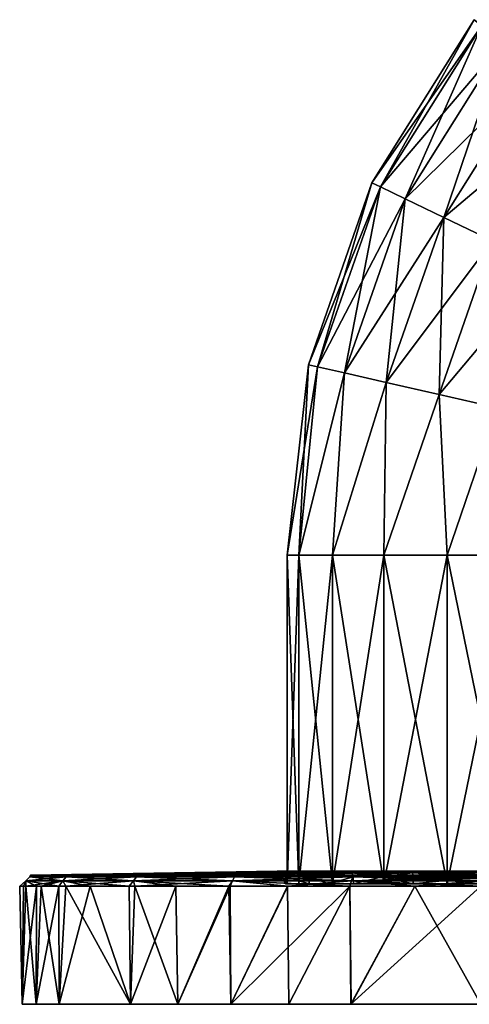
# Model space of a CAD drawing. Units: millimetres. Extents: x -42 to 1792, y -15 to 113.
# Drawn here: x -42 to -1, y -5 to 84 of the extents above; entities that cross this region are included whole.
import ezdxf

# ---------------------------------------------------------------- set-up
doc = ezdxf.new("R2010")
doc.units = ezdxf.units.MM
doc.header["$LTSCALE"] = 41.718519
for name, color, linetype in [('10', 7, 'CONTINUOUS'), ('13', 7, 'CONTINUOUS'), ('14', 7, 'CONTINUOUS'), ('16', 7, 'CONTINUOUS'), ('19', 7, 'CONTINUOUS'), ('20', 7, 'CONTINUOUS'), ('22', 7, 'CONTINUOUS'), ('23', 7, 'CONTINUOUS'), ('38', 7, 'CONTINUOUS'), ('7', 7, 'CONTINUOUS'), ('8', 7, 'CONTINUOUS'), ('9', 7, 'CONTINUOUS')]:
    doc.layers.add(name, color=color, linetype=linetype)

msp = doc.modelspace()

# ---------------------------------------------------------------- linework, layer by layer
at = {"layer": '10', "linetype": 'Continuous'}
for points in [[(-17.475, 35.5), (-16.421, 35.5, -5.977), (-17.475, 5.847), (-17.475, 35.5)], [(-17.475, 5.847), (-16.421, 35.5, -5.977), (-16.421, 5.847, -5.977), (-17.475, 5.847)], [(-16.421, 35.5, -5.977), (-13.387, 35.5, -11.233), (-16.421, 5.847, -5.977), (-16.421, 35.5, -5.977)], [(-16.421, 5.847, -5.977), (-13.387, 35.5, -11.233), (-13.387, 5.847, -11.233), (-16.421, 5.847, -5.977)], [(-13.387, 35.5, -11.233), (-8.738, 35.5, -15.134), (-13.387, 5.847, -11.233), (-13.387, 35.5, -11.233)], [(-13.387, 5.847, -11.233), (-8.738, 35.5, -15.134), (-8.738, 5.847, -15.134), (-13.387, 5.847, -11.233)], [(-8.738, 35.5, -15.134), (-3.035, 35.5, -17.21), (-8.738, 5.847, -15.134), (-8.738, 35.5, -15.134)], [(-8.738, 5.847, -15.134), (-3.035, 35.5, -17.21), (-3.034, 5.847, -17.21), (-8.738, 5.847, -15.134)], [(-3.035, 35.5, -17.21), (3.035, 35.5, -17.21), (-3.034, 5.847, -17.21), (-3.035, 35.5, -17.21)], [(-3.034, 5.847, -17.21), (3.035, 35.5, -17.21), (3.034, 5.847, -17.21), (-3.034, 5.847, -17.21)]]:
    msp.add_3dface(points, dxfattribs=at)
at = {"layer": '13', "linetype": 'Continuous'}
for points in [[(-40.59, 6.639, -0.721), (-40.266, 6.639, 5.15), (-18.375, 7, 0.001), (-40.59, 6.639, -0.721)], [(-40.058, 6.639, -6.575), (-40.59, 6.639, -0.721), (-18.093, 7, -3.221), (-40.058, 6.639, -6.575)], [(-18.093, 7, -3.221), (-40.59, 6.639, -0.721), (-18.375, 7, 0.001), (-18.093, 7, -3.221)], [(-40.266, 6.639, 5.15), (-39.103, 6.639, 10.903), (-18.093, 7, 3.223), (-40.266, 6.639, 5.15)], [(-18.375, 7, 0.001), (-40.266, 6.639, 5.15), (-18.093, 7, 3.223), (-18.375, 7, 0.001)], [(-38.692, 6.639, -12.284), (-40.058, 6.639, -6.575), (-18.093, 7, -3.221), (-38.692, 6.639, -12.284)], [(-39.103, 6.639, 10.903), (-37.136, 6.639, 16.401), (-17.263, 7, 6.339), (-39.103, 6.639, 10.903)], [(-18.093, 7, 3.223), (-39.103, 6.639, 10.903), (-17.263, 7, 6.339), (-18.093, 7, 3.223)], [(-36.539, 6.639, -17.689), (-38.692, 6.639, -12.284), (-17.264, 7, -6.337), (-36.539, 6.639, -17.689)], [(-17.264, 7, -6.337), (-38.692, 6.639, -12.284), (-18.093, 7, -3.221), (-17.264, 7, -6.337)], [(-37.136, 6.639, 16.401), (-34.399, 6.639, 21.554), (-15.912, 7, 9.258), (-37.136, 6.639, 16.401)], [(-17.263, 7, 6.339), (-37.136, 6.639, 16.401), (-15.912, 7, 9.258), (-17.263, 7, 6.339)], [(-30.458, 6.639, -26.838), (-36.539, 6.639, -17.689), (-14.085, 7, -11.893), (-30.458, 6.639, -26.838)], [(-14.085, 7, -11.893), (-36.539, 6.639, -17.689), (-15.913, 7, -9.255), (-14.085, 7, -11.893)], [(-15.913, 7, -9.255), (-36.539, 6.639, -17.689), (-17.264, 7, -6.337), (-15.913, 7, -9.255)], [(-34.399, 6.639, 21.554), (-30.951, 6.639, 26.267), (-14.083, 7, 11.895), (-34.399, 6.639, 21.554)], [(-15.912, 7, 9.258), (-34.399, 6.639, 21.554), (-14.083, 7, 11.895), (-15.912, 7, 9.258)], [(-30.951, 6.639, 26.267), (-26.849, 6.639, 30.449), (-14.083, 7, 11.895), (-30.951, 6.639, 26.267)], [(-22.082, 6.639, -34.062), (-30.458, 6.639, -26.838), (-11.833, 7, -14.171), (-22.082, 6.639, -34.062)], [(-11.833, 7, -14.171), (-30.458, 6.639, -26.838), (-14.085, 7, -11.893), (-11.833, 7, -14.171)], [(-26.849, 6.639, 30.449), (-22.173, 6.639, 34.003), (-11.832, 7, 14.173), (-26.849, 6.639, 30.449)], [(-14.083, 7, 11.895), (-26.849, 6.639, 30.449), (-11.832, 7, 14.173), (-14.083, 7, 11.895)], [(-22.173, 6.639, 34.003), (-17.026, 6.639, 36.853), (-9.193, 7, 16.048), (-22.173, 6.639, 34.003)], [(-11.832, 7, 14.173), (-22.173, 6.639, 34.003), (-9.193, 7, 16.048), (-11.832, 7, 14.173)], [(-16.983, 6.639, -36.873), (-22.082, 6.639, -34.062), (-9.193, 7, -16.048), (-16.983, 6.639, -36.873)], [(-9.193, 7, -16.048), (-22.082, 6.639, -34.062), (-11.833, 7, -14.171), (-9.193, 7, -16.048)], [(-17.026, 6.639, 36.853), (-11.531, 6.639, 38.922), (-6.267, 7, 17.447), (-17.026, 6.639, 36.853)], [(-9.193, 7, 16.048), (-17.026, 6.639, 36.853), (-6.267, 7, 17.447), (-9.193, 7, 16.048)], [(-11.528, 6.639, -38.923), (-16.983, 6.639, -36.873), (-6.267, 7, -17.447), (-11.528, 6.639, -38.923)], [(-6.267, 7, -17.447), (-16.983, 6.639, -36.873), (-9.193, 7, -16.048), (-6.267, 7, -17.447)], [(-11.531, 6.639, 38.922), (-5.806, 6.639, 40.177), (-3.191, 7, 18.306), (-11.531, 6.639, 38.922)], [(-6.267, 7, 17.447), (-11.531, 6.639, 38.922), (-3.191, 7, 18.306), (-6.267, 7, 17.447)], [(-5.806, 6.639, -40.177), (-11.528, 6.639, -38.923), (-3.191, 7, -18.306), (-5.806, 6.639, -40.177)], [(-3.191, 7, -18.306), (-11.528, 6.639, -38.923), (-6.267, 7, -17.447), (-3.191, 7, -18.306)], [(0, 7, -18.625), (0, 6.906, -29.612), (-5.806, 6.639, -40.177), (0, 7, -18.625)], [(0, 7, -18.625), (-5.806, 6.639, -40.177), (-3.191, 7, -18.306), (0, 7, -18.625)], [(-5.806, 6.639, 40.177), (0, 6.639, 40.596), (-3.191, 7, 18.306), (-5.806, 6.639, 40.177)], [(0, 6.906, -29.612), (0, 6.639, -40.596), (-5.806, 6.639, -40.177), (0, 6.906, -29.612)], [(0, 6.639, 40.596), (0, 6.906, 29.612), (-3.191, 7, 18.306), (0, 6.639, 40.596)], [(0, 6.906, 29.612), (0, 7, 18.625), (-3.191, 7, 18.306), (0, 6.906, 29.612)]]:
    msp.add_3dface(points, dxfattribs=at)
at = {"layer": '14', "linetype": 'Continuous'}
for points in [[(-41.557, 5.657, -0.738), (-41.013, 5.657, -6.732), (-41.332, -5, -5.879), (-41.557, 5.657, -0.738)], [(-41.226, 5.657, 5.273), (-41.557, 5.657, -0.738), (-41.331, -5, 5.881), (-41.226, 5.657, 5.273)], [(-41.331, -5, 5.881), (-41.557, 5.657, -0.738), (-41.332, -5, -5.879), (-41.331, -5, 5.881)], [(-41.332, -5, -5.879), (-41.013, 5.657, -6.732), (-40.073, -5, -11.709), (-41.332, -5, -5.879)], [(-40.035, 5.657, 11.162), (-41.226, 5.657, 5.273), (-41.331, -5, 5.881), (-40.035, 5.657, 11.162)], [(-40.072, -5, 11.71), (-40.035, 5.657, 11.162), (-41.331, -5, 5.881), (-40.072, -5, 11.71)], [(-41.013, 5.657, -6.732), (-39.614, 5.657, -12.576), (-40.073, -5, -11.709), (-41.013, 5.657, -6.732)], [(-40.073, -5, -11.709), (-39.614, 5.657, -12.576), (-37.993, -5, -17.308), (-40.073, -5, -11.709)], [(-38.021, 5.657, 16.792), (-40.035, 5.657, 11.162), (-40.072, -5, 11.71), (-38.021, 5.657, 16.792)], [(-37.992, -5, 17.31), (-38.021, 5.657, 16.792), (-40.072, -5, 11.71), (-37.992, -5, 17.31)], [(-39.614, 5.657, -12.576), (-37.41, 5.657, -18.111), (-37.993, -5, -17.308), (-39.614, 5.657, -12.576)], [(-35.219, 5.657, 22.068), (-38.021, 5.657, 16.792), (-37.992, -5, 17.31), (-35.219, 5.657, 22.068)], [(-37.993, -5, -17.308), (-37.41, 5.657, -18.111), (-31.568, -5, -27.321), (-37.993, -5, -17.308)], [(-31.568, -5, 27.321), (-35.219, 5.657, 22.068), (-37.992, -5, 17.31), (-31.568, -5, 27.321)], [(-37.41, 5.657, -18.111), (-31.185, 5.657, -27.478), (-31.568, -5, -27.321), (-37.41, 5.657, -18.111)], [(-31.69, 5.657, 26.893), (-35.219, 5.657, 22.068), (-31.568, -5, 27.321), (-31.69, 5.657, 26.893)], [(-27.488, 5.657, 31.175), (-31.69, 5.657, 26.893), (-31.568, -5, 27.321), (-27.488, 5.657, 31.175)], [(-31.568, -5, -27.321), (-31.185, 5.657, -27.478), (-27.313, -5, -31.575), (-31.568, -5, -27.321)], [(-27.315, -5, 31.573), (-27.488, 5.657, 31.175), (-31.568, -5, 27.321), (-27.315, -5, 31.573)], [(-31.185, 5.657, -27.478), (-22.608, 5.657, -34.874), (-27.313, -5, -31.575), (-31.185, 5.657, -27.478)], [(-22.701, 5.657, 34.814), (-27.488, 5.657, 31.175), (-27.315, -5, 31.573), (-22.701, 5.657, 34.814)], [(-22.523, -5, 35.15), (-22.701, 5.657, 34.814), (-27.315, -5, 31.573), (-22.523, -5, 35.15)], [(-27.313, -5, -31.575), (-22.608, 5.657, -34.874), (-22.523, -5, -35.151), (-27.313, -5, -31.575)], [(-17.432, 5.657, 37.731), (-22.701, 5.657, 34.814), (-22.523, -5, 35.15), (-17.432, 5.657, 37.731)], [(-22.608, 5.657, -34.874), (-17.388, 5.657, -37.752), (-22.523, -5, -35.151), (-22.608, 5.657, -34.874)], [(-17.388, 5.657, -37.752), (-11.803, 5.657, -39.851), (-22.523, -5, -35.151), (-17.388, 5.657, -37.752)], [(-22.523, -5, -35.151), (-11.803, 5.657, -39.851), (-11.712, -5, -40.072), (-22.523, -5, -35.151)], [(-17.303, -5, 37.995), (-17.432, 5.657, 37.731), (-22.523, -5, 35.15), (-17.303, -5, 37.995)], [(-11.806, 5.657, 39.85), (-17.432, 5.657, 37.731), (-17.303, -5, 37.995), (-11.806, 5.657, 39.85)], [(-11.692, -5, 40.078), (-11.806, 5.657, 39.85), (-17.303, -5, 37.995), (-11.692, -5, 40.078)], [(-5.945, 5.657, 41.134), (-11.806, 5.657, 39.85), (-11.692, -5, 40.078), (-5.945, 5.657, 41.134)], [(-11.803, 5.657, -39.851), (-5.945, 5.657, -41.134), (-11.712, -5, -40.072), (-11.803, 5.657, -39.851)], [(0, 5.657, -41.564), (0, -5, -41.75), (-11.712, -5, -40.072), (0, 5.657, -41.564)], [(-5.945, 5.657, -41.134), (0, 5.657, -41.564), (-11.712, -5, -40.072), (-5.945, 5.657, -41.134)], [(0, -5, 41.75), (-5.945, 5.657, 41.134), (-11.692, -5, 40.078), (0, -5, 41.75)], [(0, -5, 41.75), (0, 5.657, 41.564), (-5.945, 5.657, 41.134), (0, -5, 41.75)]]:
    msp.add_3dface(points, dxfattribs=at)
at = {"layer": '16', "linetype": 'Continuous'}
for points in [[(-40.657, 6.498, 5.845), (-40.657, 6.498, -5.847), (-41.006, 6.14, 5.895), (-40.657, 6.498, 5.845)], [(-37.686, 6.14, 17.21), (-40.657, 6.498, 5.845), (-41.006, 6.14, 5.895), (-37.686, 6.14, 17.21)], [(-40.657, 6.498, -5.847), (-37.364, 6.498, -17.065), (-41.006, 6.14, -5.897), (-40.657, 6.498, -5.847)], [(-41.006, 6.14, 5.895), (-40.657, 6.498, -5.847), (-41.006, 6.14, -5.897), (-41.006, 6.14, 5.895)], [(-41.006, 6.14, -5.897), (-37.364, 6.498, -17.065), (-37.685, 6.14, -17.212), (-41.006, 6.14, -5.897)], [(-39.103, 6.639, 10.903), (-40.266, 6.639, 5.15), (-40.657, 6.498, 5.845), (-39.103, 6.639, 10.903)], [(-37.365, 6.498, 17.063), (-39.103, 6.639, 10.903), (-40.657, 6.498, 5.845), (-37.365, 6.498, 17.063)], [(-40.266, 6.639, 5.15), (-40.59, 6.639, -0.721), (-40.657, 6.498, 5.845), (-40.266, 6.639, 5.15)], [(-40.59, 6.639, -0.721), (-40.058, 6.639, -6.575), (-40.657, 6.498, -5.847), (-40.59, 6.639, -0.721)], [(-40.657, 6.498, 5.845), (-40.59, 6.639, -0.721), (-40.657, 6.498, -5.847), (-40.657, 6.498, 5.845)], [(-40.058, 6.639, -6.575), (-38.692, 6.639, -12.284), (-40.657, 6.498, -5.847), (-40.058, 6.639, -6.575)], [(-40.657, 6.498, -5.847), (-38.692, 6.639, -12.284), (-37.364, 6.498, -17.065), (-40.657, 6.498, -5.847)], [(-37.365, 6.498, 17.063), (-40.657, 6.498, 5.845), (-37.686, 6.14, 17.21), (-37.365, 6.498, 17.063)], [(-37.136, 6.639, 16.401), (-39.103, 6.639, 10.903), (-37.365, 6.498, 17.063), (-37.136, 6.639, 16.401)], [(-38.692, 6.639, -12.284), (-36.539, 6.639, -17.689), (-37.364, 6.498, -17.065), (-38.692, 6.639, -12.284)], [(-31.311, 6.14, 27.13), (-37.365, 6.498, 17.063), (-37.686, 6.14, 17.21), (-31.311, 6.14, 27.13)], [(-37.364, 6.498, -17.065), (-31.043, 6.498, -26.9), (-37.685, 6.14, -17.212), (-37.364, 6.498, -17.065)], [(-37.685, 6.14, -17.212), (-31.043, 6.498, -26.9), (-31.31, 6.14, -27.131), (-37.685, 6.14, -17.212)], [(-34.399, 6.639, 21.554), (-37.136, 6.639, 16.401), (-37.365, 6.498, 17.063), (-34.399, 6.639, 21.554)], [(-31.044, 6.498, 26.899), (-34.399, 6.639, 21.554), (-37.365, 6.498, 17.063), (-31.044, 6.498, 26.899)], [(-31.044, 6.498, 26.899), (-37.365, 6.498, 17.063), (-31.311, 6.14, 27.13), (-31.044, 6.498, 26.899)], [(-37.364, 6.498, -17.065), (-36.539, 6.639, -17.689), (-31.043, 6.498, -26.9), (-37.364, 6.498, -17.065)], [(-36.539, 6.639, -17.689), (-30.458, 6.639, -26.838), (-31.043, 6.498, -26.9), (-36.539, 6.639, -17.689)], [(-30.951, 6.639, 26.267), (-34.399, 6.639, 21.554), (-31.044, 6.498, 26.899), (-30.951, 6.639, 26.267)], [(-22.398, 6.14, 34.851), (-31.044, 6.498, 26.899), (-31.311, 6.14, 27.13), (-22.398, 6.14, 34.851)], [(-31.043, 6.498, -26.9), (-22.207, 6.498, -34.554), (-31.31, 6.14, -27.131), (-31.043, 6.498, -26.9)], [(-31.31, 6.14, -27.131), (-22.207, 6.498, -34.554), (-22.398, 6.14, -34.851), (-31.31, 6.14, -27.131)], [(-26.849, 6.639, 30.449), (-30.951, 6.639, 26.267), (-31.044, 6.498, 26.899), (-26.849, 6.639, 30.449)], [(-22.207, 6.498, 34.554), (-26.849, 6.639, 30.449), (-31.044, 6.498, 26.899), (-22.207, 6.498, 34.554)], [(-22.207, 6.498, 34.554), (-31.044, 6.498, 26.899), (-22.398, 6.14, 34.851), (-22.207, 6.498, 34.554)], [(-30.458, 6.639, -26.838), (-22.082, 6.639, -34.062), (-31.043, 6.498, -26.9), (-30.458, 6.639, -26.838)], [(-31.043, 6.498, -26.9), (-22.082, 6.639, -34.062), (-22.207, 6.498, -34.554), (-31.043, 6.498, -26.9)], [(-22.173, 6.639, 34.003), (-26.849, 6.639, 30.449), (-22.207, 6.498, 34.554), (-22.173, 6.639, 34.003)], [(-11.672, 6.14, 39.75), (-22.207, 6.498, 34.554), (-22.398, 6.14, 34.851), (-11.672, 6.14, 39.75)], [(-22.207, 6.498, -34.554), (-11.573, 6.498, -39.412), (-22.398, 6.14, -34.851), (-22.207, 6.498, -34.554)], [(-22.398, 6.14, -34.851), (-11.573, 6.498, -39.412), (-11.672, 6.14, -39.75), (-22.398, 6.14, -34.851)], [(-17.026, 6.639, 36.853), (-22.173, 6.639, 34.003), (-22.207, 6.498, 34.554), (-17.026, 6.639, 36.853)], [(-11.573, 6.498, 39.412), (-17.026, 6.639, 36.853), (-22.207, 6.498, 34.554), (-11.573, 6.498, 39.412)], [(-22.082, 6.639, -34.062), (-16.983, 6.639, -36.873), (-22.207, 6.498, -34.554), (-22.082, 6.639, -34.062)], [(-16.983, 6.639, -36.873), (-11.528, 6.639, -38.923), (-22.207, 6.498, -34.554), (-16.983, 6.639, -36.873)], [(-22.207, 6.498, -34.554), (-11.528, 6.639, -38.923), (-11.573, 6.498, -39.412), (-22.207, 6.498, -34.554)], [(-11.573, 6.498, 39.412), (-22.207, 6.498, 34.554), (-11.672, 6.14, 39.75), (-11.573, 6.498, 39.412)], [(-11.531, 6.639, 38.922), (-17.026, 6.639, 36.853), (-11.573, 6.498, 39.412), (-11.531, 6.639, 38.922)], [(0, 6.498, -41.078), (0, 6.342, -41.276), (-11.672, 6.14, -39.75), (0, 6.498, -41.078)], [(-11.573, 6.498, -39.412), (0, 6.498, -41.078), (-11.672, 6.14, -39.75), (-11.573, 6.498, -39.412)], [(0, 6.14, 41.43), (-11.573, 6.498, 39.412), (-11.672, 6.14, 39.75), (0, 6.14, 41.43)], [(0, 6.342, -41.276), (0, 6.14, -41.43), (-11.672, 6.14, -39.75), (0, 6.342, -41.276)], [(-5.806, 6.639, -40.177), (0, 6.639, -40.596), (-11.573, 6.498, -39.412), (-5.806, 6.639, -40.177)], [(0, 6.639, -40.596), (0, 6.498, -41.078), (-11.573, 6.498, -39.412), (0, 6.639, -40.596)], [(-5.806, 6.639, 40.177), (-11.531, 6.639, 38.922), (-11.573, 6.498, 39.412), (-5.806, 6.639, 40.177)], [(0, 6.498, 41.078), (-5.806, 6.639, 40.177), (-11.573, 6.498, 39.412), (0, 6.498, 41.078)], [(-11.528, 6.639, -38.923), (-5.806, 6.639, -40.177), (-11.573, 6.498, -39.412), (-11.528, 6.639, -38.923)], [(0, 6.342, 41.276), (0, 6.498, 41.078), (-11.573, 6.498, 39.412), (0, 6.342, 41.276)], [(0, 6.14, 41.43), (0, 6.342, 41.276), (-11.573, 6.498, 39.412), (0, 6.14, 41.43)], [(0, 6.639, 40.596), (-5.806, 6.639, 40.177), (0, 6.498, 41.078), (0, 6.639, 40.596)], [(-41.013, 5.657, -6.732), (-41.557, 5.657, -0.738), (-41.006, 6.14, -5.897), (-41.013, 5.657, -6.732)], [(-41.557, 5.657, -0.738), (-41.226, 5.657, 5.273), (-41.006, 6.14, -5.897), (-41.557, 5.657, -0.738)], [(-41.226, 5.657, 5.273), (-40.035, 5.657, 11.162), (-41.006, 6.14, 5.895), (-41.226, 5.657, 5.273)], [(-41.226, 5.657, 5.273), (-41.006, 6.14, 5.895), (-41.006, 6.14, -5.897), (-41.226, 5.657, 5.273)], [(-39.614, 5.657, -12.576), (-41.013, 5.657, -6.732), (-37.685, 6.14, -17.212), (-39.614, 5.657, -12.576)], [(-41.013, 5.657, -6.732), (-41.006, 6.14, -5.897), (-37.685, 6.14, -17.212), (-41.013, 5.657, -6.732)], [(-40.035, 5.657, 11.162), (-38.021, 5.657, 16.792), (-41.006, 6.14, 5.895), (-40.035, 5.657, 11.162)], [(-38.021, 5.657, 16.792), (-37.686, 6.14, 17.21), (-41.006, 6.14, 5.895), (-38.021, 5.657, 16.792)], [(-37.41, 5.657, -18.111), (-39.614, 5.657, -12.576), (-37.685, 6.14, -17.212), (-37.41, 5.657, -18.111)], [(-38.021, 5.657, 16.792), (-35.219, 5.657, 22.068), (-37.686, 6.14, 17.21), (-38.021, 5.657, 16.792)], [(-35.219, 5.657, 22.068), (-31.69, 5.657, 26.893), (-37.686, 6.14, 17.21), (-35.219, 5.657, 22.068)], [(-31.69, 5.657, 26.893), (-31.311, 6.14, 27.13), (-37.686, 6.14, 17.21), (-31.69, 5.657, 26.893)], [(-37.41, 5.657, -18.111), (-37.685, 6.14, -17.212), (-31.31, 6.14, -27.131), (-37.41, 5.657, -18.111)], [(-31.185, 5.657, -27.478), (-37.41, 5.657, -18.111), (-31.31, 6.14, -27.131), (-31.185, 5.657, -27.478)], [(-31.69, 5.657, 26.893), (-27.488, 5.657, 31.175), (-31.311, 6.14, 27.13), (-31.69, 5.657, 26.893)], [(-27.488, 5.657, 31.175), (-22.701, 5.657, 34.814), (-31.311, 6.14, 27.13), (-27.488, 5.657, 31.175)], [(-22.701, 5.657, 34.814), (-22.398, 6.14, 34.851), (-31.311, 6.14, 27.13), (-22.701, 5.657, 34.814)], [(-31.185, 5.657, -27.478), (-31.31, 6.14, -27.131), (-22.398, 6.14, -34.851), (-31.185, 5.657, -27.478)], [(-22.608, 5.657, -34.874), (-31.185, 5.657, -27.478), (-22.398, 6.14, -34.851), (-22.608, 5.657, -34.874)], [(-22.701, 5.657, 34.814), (-17.432, 5.657, 37.731), (-22.398, 6.14, 34.851), (-22.701, 5.657, 34.814)], [(-17.388, 5.657, -37.752), (-22.608, 5.657, -34.874), (-22.398, 6.14, -34.851), (-17.388, 5.657, -37.752)], [(-17.388, 5.657, -37.752), (-22.398, 6.14, -34.851), (-11.672, 6.14, -39.75), (-17.388, 5.657, -37.752)], [(-17.432, 5.657, 37.731), (-11.806, 5.657, 39.85), (-22.398, 6.14, 34.851), (-17.432, 5.657, 37.731)], [(-11.806, 5.657, 39.85), (-11.672, 6.14, 39.75), (-22.398, 6.14, 34.851), (-11.806, 5.657, 39.85)], [(-11.803, 5.657, -39.851), (-17.388, 5.657, -37.752), (-11.672, 6.14, -39.75), (-11.803, 5.657, -39.851)], [(-11.806, 5.657, 39.85), (-5.945, 5.657, 41.134), (-11.672, 6.14, 39.75), (-11.806, 5.657, 39.85)], [(-5.945, 5.657, -41.134), (-11.803, 5.657, -39.851), (-11.672, 6.14, -39.75), (-5.945, 5.657, -41.134)], [(-5.945, 5.657, 41.134), (0, 5.657, 41.564), (-11.672, 6.14, 39.75), (-5.945, 5.657, 41.134)], [(0, 5.657, 41.564), (0, 6.14, 41.43), (-11.672, 6.14, 39.75), (0, 5.657, 41.564)], [(0, 6.14, -41.43), (-5.945, 5.657, -41.134), (-11.672, 6.14, -39.75), (0, 6.14, -41.43)], [(0, 5.657, -41.564), (-5.945, 5.657, -41.134), (0, 6.14, -41.43), (0, 5.657, -41.564)]]:
    msp.add_3dface(points, dxfattribs=at)
at = {"layer": '19', "linetype": 'Continuous'}
for points in [[(-41.331, -5, 5.881), (-41.332, -5, -5.879), (-40.094, -5, 5.704), (-41.331, -5, 5.881)], [(-41.332, -5, -5.879), (-40.073, -5, -11.709), (-40.094, -5, -5.706), (-41.332, -5, -5.879)], [(-40.094, -5, 5.704), (-41.332, -5, -5.879), (-40.498, -5, 0.498), (-40.094, -5, 5.704)], [(-40.498, -5, 0.498), (-41.332, -5, -5.879), (-40.094, -5, -5.706), (-40.498, -5, 0.498)], [(-40.072, -5, 11.71), (-41.331, -5, 5.881), (-38.872, -5, 11.358), (-40.072, -5, 11.71)], [(-38.872, -5, 11.358), (-41.331, -5, 5.881), (-40.094, -5, 5.704), (-38.872, -5, 11.358)], [(-40.094, -5, -5.706), (-40.073, -5, -11.709), (-38.872, -5, -11.36), (-40.094, -5, -5.706)], [(-40.073, -5, -11.709), (-37.993, -5, -17.308), (-38.872, -5, -11.36), (-40.073, -5, -11.709)], [(-37.992, -5, 17.31), (-40.072, -5, 11.71), (-36.854, -5, 16.79), (-37.992, -5, 17.31)], [(-36.854, -5, 16.79), (-40.072, -5, 11.71), (-38.872, -5, 11.358), (-36.854, -5, 16.79)], [(-38.872, -5, -11.36), (-37.993, -5, -17.308), (-36.853, -5, -16.792), (-38.872, -5, -11.36)], [(-37.993, -5, -17.308), (-31.568, -5, -27.321), (-36.853, -5, -16.792), (-37.993, -5, -17.308)], [(-31.568, -5, 27.321), (-37.992, -5, 17.31), (-30.622, -5, 26.504), (-31.568, -5, 27.321)], [(-30.622, -5, 26.504), (-37.992, -5, 17.31), (-36.854, -5, 16.79), (-30.622, -5, 26.504)], [(-36.853, -5, -16.792), (-31.568, -5, -27.321), (-30.622, -5, -26.504), (-36.853, -5, -16.792)], [(-27.315, -5, 31.573), (-31.568, -5, 27.321), (-30.622, -5, 26.504), (-27.315, -5, 31.573)], [(-31.568, -5, -27.321), (-27.313, -5, -31.575), (-26.496, -5, -30.628), (-31.568, -5, -27.321)], [(-30.622, -5, -26.504), (-31.568, -5, -27.321), (-26.496, -5, -30.628), (-30.622, -5, -26.504)], [(-26.493, -5, 30.63), (-27.315, -5, 31.573), (-30.622, -5, 26.504), (-26.493, -5, 30.63)], [(-22.523, -5, 35.15), (-27.315, -5, 31.573), (-26.493, -5, 30.63), (-22.523, -5, 35.15)], [(-27.313, -5, -31.575), (-22.523, -5, -35.151), (-21.847, -5, -34.099), (-27.313, -5, -31.575)], [(-26.496, -5, -30.628), (-27.313, -5, -31.575), (-21.847, -5, -34.099), (-26.496, -5, -30.628)], [(-21.847, -5, 34.099), (-22.523, -5, 35.15), (-26.493, -5, 30.63), (-21.847, -5, 34.099)], [(-17.303, -5, 37.995), (-22.523, -5, 35.15), (-21.847, -5, 34.099), (-17.303, -5, 37.995)], [(-22.523, -5, -35.151), (-11.712, -5, -40.072), (-16.784, -5, -36.859), (-22.523, -5, -35.151)], [(-21.847, -5, -34.099), (-22.523, -5, -35.151), (-16.784, -5, -36.859), (-21.847, -5, -34.099)], [(-11.361, -5, 38.872), (-17.303, -5, 37.995), (-21.847, -5, 34.099), (-11.361, -5, 38.872)], [(-11.692, -5, 40.078), (-17.303, -5, 37.995), (-11.361, -5, 38.872), (-11.692, -5, 40.078)], [(-16.784, -5, -36.859), (-11.712, -5, -40.072), (-11.341, -5, -38.878), (-16.784, -5, -36.859)], [(-11.712, -5, -40.072), (0, -5, -41.75), (-11.341, -5, -38.878), (-11.712, -5, -40.072)], [(0, -5, 41.75), (-11.692, -5, 40.078), (0, -5, 40.5), (0, -5, 41.75)], [(0, -5, 40.5), (-11.692, -5, 40.078), (-11.361, -5, 38.872), (0, -5, 40.5)], [(-11.341, -5, -38.878), (0, -5, -41.75), (-6.726, -5, -39.934), (-11.341, -5, -38.878)], [(0, -5, -41.75), (0, -5, -40.5), (-6.726, -5, -39.934), (0, -5, -41.75)]]:
    msp.add_3dface(points, dxfattribs=at)
at = {"layer": '20', "linetype": 'Continuous'}
for points in [[(-17.606, 5.847, 3.107), (-17.605, 5.847, -3.107), (-17.875, 6.5, 0.001), (-17.606, 5.847, 3.107)], [(-17.875, 6.5, 0.001), (-17.605, 5.847, -3.107), (-17.601, 6.5, -3.133), (-17.875, 6.5, 0.001)], [(-17.6, 6.5, 3.136), (-17.606, 5.847, 3.107), (-17.875, 6.5, 0.001), (-17.6, 6.5, 3.136)], [(-15.493, 5.847, 8.981), (-17.606, 5.847, 3.107), (-17.6, 6.5, 3.136), (-15.493, 5.847, 8.981)], [(-17.605, 5.847, -3.107), (-15.493, 5.847, -8.982), (-17.601, 6.5, -3.133), (-17.605, 5.847, -3.107)], [(-17.601, 6.5, -3.133), (-15.493, 5.847, -8.982), (-15.48, 6.5, -9.005), (-17.601, 6.5, -3.133)], [(-15.479, 6.5, 9.007), (-15.493, 5.847, 8.981), (-17.6, 6.5, 3.136), (-15.479, 6.5, 9.007)], [(-15.493, 5.847, -8.982), (-13.704, 5.847, -11.568), (-15.48, 6.5, -9.005), (-15.493, 5.847, -8.982)], [(-13.704, 5.847, 11.567), (-15.493, 5.847, 8.981), (-15.479, 6.5, 9.007), (-13.704, 5.847, 11.567)], [(-15.48, 6.5, -9.005), (-13.704, 5.847, -11.568), (-11.512, 6.5, -13.788), (-15.48, 6.5, -9.005)], [(-11.511, 6.5, 13.789), (-13.704, 5.847, 11.567), (-15.479, 6.5, 9.007), (-11.511, 6.5, 13.789)], [(-13.704, 5.847, -11.568), (-11.496, 5.847, -13.801), (-11.512, 6.5, -13.788), (-13.704, 5.847, -11.568)], [(-11.496, 5.847, 13.801), (-13.704, 5.847, 11.567), (-11.511, 6.5, 13.789), (-11.496, 5.847, 13.801)], [(-11.512, 6.5, -13.788), (-11.496, 5.847, -13.801), (-8.944, 6.5, -15.615), (-11.512, 6.5, -13.788)], [(-8.943, 6.5, 15.615), (-11.496, 5.847, 13.801), (-11.511, 6.5, 13.789), (-8.943, 6.5, 15.615)], [(-11.496, 5.847, -13.801), (-6.121, 5.847, -16.967), (-8.944, 6.5, -15.615), (-11.496, 5.847, -13.801)], [(-6.121, 5.847, 16.967), (-11.496, 5.847, 13.801), (-8.943, 6.5, 15.615), (-6.121, 5.847, 16.967)], [(-8.944, 6.5, -15.615), (-6.121, 5.847, -16.967), (-6.096, 6.5, -16.976), (-8.944, 6.5, -15.615)], [(-6.096, 6.5, 16.976), (-6.121, 5.847, 16.967), (-8.943, 6.5, 15.615), (-6.096, 6.5, 16.976)], [(0, 6.5, 18.125), (0, 5.847, 18.125), (-6.121, 5.847, 16.967), (0, 6.5, 18.125)], [(-6.121, 5.847, -16.967), (0, 5.847, -18.125), (-6.096, 6.5, -16.976), (-6.121, 5.847, -16.967)], [(0, 6.5, 18.125), (-6.121, 5.847, 16.967), (-6.096, 6.5, 16.976), (0, 6.5, 18.125)], [(0, 5.847, -18.125), (0, 6.5, -18.125), (-6.096, 6.5, -16.976), (0, 5.847, -18.125)]]:
    msp.add_3dface(points, dxfattribs=at)
at = {"layer": '22', "linetype": 'Continuous'}
for points in [[(-18.093, 7, -3.221), (-18.375, 7, 0.001), (-17.748, 6.854, -3.145), (-18.093, 7, -3.221)], [(-18.375, 7, 0.001), (-18.093, 7, 3.223), (-17.748, 6.854, 3.145), (-18.375, 7, 0.001)], [(-17.748, 6.854, -3.145), (-18.375, 7, 0.001), (-17.748, 6.854, 3.145), (-17.748, 6.854, -3.145)], [(-17.264, 7, -6.337), (-18.093, 7, -3.221), (-15.615, 6.854, -9.063), (-17.264, 7, -6.337)], [(-15.615, 6.854, -9.063), (-18.093, 7, -3.221), (-17.748, 6.854, -3.145), (-15.615, 6.854, -9.063)], [(-18.093, 7, 3.223), (-17.263, 7, 6.339), (-17.748, 6.854, 3.145), (-18.093, 7, 3.223)], [(-17.6, 6.5, 3.136), (-17.875, 6.5, 0.001), (-17.748, 6.854, 3.145), (-17.6, 6.5, 3.136)], [(-17.875, 6.5, 0.001), (-17.601, 6.5, -3.133), (-17.748, 6.854, -3.145), (-17.875, 6.5, 0.001)], [(-17.875, 6.5, 0.001), (-17.748, 6.854, -3.145), (-17.748, 6.854, 3.145), (-17.875, 6.5, 0.001)], [(-17.748, 6.854, 3.145), (-17.263, 7, 6.339), (-15.615, 6.854, 9.063), (-17.748, 6.854, 3.145)], [(-17.6, 6.5, 3.136), (-17.748, 6.854, 3.145), (-15.615, 6.854, 9.063), (-17.6, 6.5, 3.136)], [(-17.601, 6.5, -3.133), (-15.615, 6.854, -9.063), (-17.748, 6.854, -3.145), (-17.601, 6.5, -3.133)], [(-17.601, 6.5, -3.133), (-15.48, 6.5, -9.005), (-15.615, 6.854, -9.063), (-17.601, 6.5, -3.133)], [(-15.479, 6.5, 9.007), (-17.6, 6.5, 3.136), (-15.615, 6.854, 9.063), (-15.479, 6.5, 9.007)], [(-15.913, 7, -9.255), (-17.264, 7, -6.337), (-15.615, 6.854, -9.063), (-15.913, 7, -9.255)], [(-17.263, 7, 6.339), (-15.912, 7, 9.258), (-15.615, 6.854, 9.063), (-17.263, 7, 6.339)], [(-14.085, 7, -11.893), (-15.913, 7, -9.255), (-11.6, 6.854, -13.905), (-14.085, 7, -11.893)], [(-11.6, 6.854, -13.905), (-15.913, 7, -9.255), (-15.615, 6.854, -9.063), (-11.6, 6.854, -13.905)], [(-15.912, 7, 9.258), (-14.083, 7, 11.895), (-15.615, 6.854, 9.063), (-15.912, 7, 9.258)], [(-14.083, 7, 11.895), (-11.832, 7, 14.173), (-15.615, 6.854, 9.063), (-14.083, 7, 11.895)], [(-15.615, 6.854, 9.063), (-11.832, 7, 14.173), (-11.6, 6.854, 13.905), (-15.615, 6.854, 9.063)], [(-15.479, 6.5, 9.007), (-15.615, 6.854, 9.063), (-11.6, 6.854, 13.905), (-15.479, 6.5, 9.007)], [(-15.48, 6.5, -9.005), (-11.512, 6.5, -13.788), (-15.615, 6.854, -9.063), (-15.48, 6.5, -9.005)], [(-11.512, 6.5, -13.788), (-11.6, 6.854, -13.905), (-15.615, 6.854, -9.063), (-11.512, 6.5, -13.788)], [(-11.511, 6.5, 13.789), (-15.479, 6.5, 9.007), (-11.6, 6.854, 13.905), (-11.511, 6.5, 13.789)], [(-11.833, 7, -14.171), (-14.085, 7, -11.893), (-11.6, 6.854, -13.905), (-11.833, 7, -14.171)], [(-9.193, 7, -16.048), (-11.833, 7, -14.171), (-11.6, 6.854, -13.905), (-9.193, 7, -16.048)], [(-11.832, 7, 14.173), (-9.193, 7, 16.048), (-11.6, 6.854, 13.905), (-11.832, 7, 14.173)], [(-6.18, 6.854, -17.101), (-9.193, 7, -16.048), (-11.6, 6.854, -13.905), (-6.18, 6.854, -17.101)], [(-11.6, 6.854, 13.905), (-9.193, 7, 16.048), (-6.18, 6.854, 17.101), (-11.6, 6.854, 13.905)], [(-8.943, 6.5, 15.615), (-11.511, 6.5, 13.789), (-11.6, 6.854, 13.905), (-8.943, 6.5, 15.615)], [(-8.943, 6.5, 15.615), (-11.6, 6.854, 13.905), (-6.18, 6.854, 17.101), (-8.943, 6.5, 15.615)], [(-11.512, 6.5, -13.788), (-8.944, 6.5, -15.615), (-11.6, 6.854, -13.905), (-11.512, 6.5, -13.788)], [(-8.944, 6.5, -15.615), (-6.18, 6.854, -17.101), (-11.6, 6.854, -13.905), (-8.944, 6.5, -15.615)], [(-6.267, 7, -17.447), (-9.193, 7, -16.048), (-6.18, 6.854, -17.101), (-6.267, 7, -17.447)], [(-9.193, 7, 16.048), (-6.267, 7, 17.447), (-6.18, 6.854, 17.101), (-9.193, 7, 16.048)], [(-8.944, 6.5, -15.615), (-6.096, 6.5, -16.976), (-6.18, 6.854, -17.101), (-8.944, 6.5, -15.615)], [(-6.096, 6.5, 16.976), (-8.943, 6.5, 15.615), (-6.18, 6.854, 17.101), (-6.096, 6.5, 16.976)], [(-3.191, 7, -18.306), (-6.267, 7, -17.447), (0, 6.854, -18.272), (-3.191, 7, -18.306)], [(0, 6.854, -18.272), (-6.267, 7, -17.447), (-6.18, 6.854, -17.101), (0, 6.854, -18.272)], [(-6.267, 7, 17.447), (-3.191, 7, 18.306), (-6.18, 6.854, 17.101), (-6.267, 7, 17.447)], [(-3.191, 7, 18.306), (0, 6.854, 18.272), (-6.18, 6.854, 17.101), (-3.191, 7, 18.306)], [(-6.096, 6.5, -16.976), (0, 6.5, -18.125), (-6.18, 6.854, -17.101), (-6.096, 6.5, -16.976)], [(0, 6.5, -18.125), (0, 6.854, -18.272), (-6.18, 6.854, -17.101), (0, 6.5, -18.125)], [(0, 6.854, 18.272), (-6.096, 6.5, 16.976), (-6.18, 6.854, 17.101), (0, 6.854, 18.272)], [(0, 6.5, 18.125), (-6.096, 6.5, 16.976), (0, 6.854, 18.272), (0, 6.5, 18.125)], [(0, 7, -18.625), (-3.191, 7, -18.306), (0, 6.854, -18.272), (0, 7, -18.625)], [(-3.191, 7, 18.306), (0, 7, 18.625), (0, 6.854, 18.272), (-3.191, 7, 18.306)]]:
    msp.add_3dface(points, dxfattribs=at)
at = {"layer": '23', "linetype": 'Continuous'}
for points in [[(-16.421, 5.847, 5.977), (-17.475, 5.847), (-17.606, 5.847, 3.107), (-16.421, 5.847, 5.977)], [(-16.421, 5.847, 5.977), (-17.606, 5.847, 3.107), (-15.493, 5.847, 8.981), (-16.421, 5.847, 5.977)], [(-17.475, 5.847), (-17.605, 5.847, -3.107), (-17.606, 5.847, 3.107), (-17.475, 5.847)], [(-17.475, 5.847), (-16.421, 5.847, -5.977), (-17.605, 5.847, -3.107), (-17.475, 5.847)], [(-16.421, 5.847, -5.977), (-15.493, 5.847, -8.982), (-17.605, 5.847, -3.107), (-16.421, 5.847, -5.977)], [(-13.387, 5.847, 11.233), (-16.421, 5.847, 5.977), (-15.493, 5.847, 8.981), (-13.387, 5.847, 11.233)], [(-16.421, 5.847, -5.977), (-13.387, 5.847, -11.233), (-15.493, 5.847, -8.982), (-16.421, 5.847, -5.977)], [(-13.387, 5.847, 11.233), (-15.493, 5.847, 8.981), (-13.704, 5.847, 11.567), (-13.387, 5.847, 11.233)], [(-13.387, 5.847, -11.233), (-13.704, 5.847, -11.568), (-15.493, 5.847, -8.982), (-13.387, 5.847, -11.233)], [(-13.387, 5.847, 11.233), (-13.704, 5.847, 11.567), (-11.496, 5.847, 13.801), (-13.387, 5.847, 11.233)], [(-13.387, 5.847, -11.233), (-8.738, 5.847, -15.134), (-13.704, 5.847, -11.568), (-13.387, 5.847, -11.233)], [(-8.738, 5.847, -15.134), (-11.496, 5.847, -13.801), (-13.704, 5.847, -11.568), (-8.738, 5.847, -15.134)], [(-8.738, 5.847, 15.134), (-13.387, 5.847, 11.233), (-11.496, 5.847, 13.801), (-8.738, 5.847, 15.134)], [(-8.738, 5.847, 15.134), (-11.496, 5.847, 13.801), (-6.121, 5.847, 16.967), (-8.738, 5.847, 15.134)], [(-8.738, 5.847, -15.134), (-6.121, 5.847, -16.967), (-11.496, 5.847, -13.801), (-8.738, 5.847, -15.134)], [(-3.034, 5.847, 17.21), (-8.738, 5.847, 15.134), (-6.121, 5.847, 16.967), (-3.034, 5.847, 17.21)], [(-8.738, 5.847, -15.134), (-3.034, 5.847, -17.21), (-6.121, 5.847, -16.967), (-8.738, 5.847, -15.134)], [(0, 5.847, 18.125), (-3.034, 5.847, 17.21), (-6.121, 5.847, 16.967), (0, 5.847, 18.125)], [(-3.034, 5.847, -17.21), (0, 5.847, -18.125), (-6.121, 5.847, -16.967), (-3.034, 5.847, -17.21)], [(3.034, 5.847, 17.21), (-3.034, 5.847, 17.21), (0, 5.847, 18.125), (3.034, 5.847, 17.21)], [(-3.034, 5.847, -17.21), (3.034, 5.847, -17.21), (0, 5.847, -18.125), (-3.034, 5.847, -17.21)]]:
    msp.add_3dface(points, dxfattribs=at)
at = {"layer": '38', "linetype": 'Continuous'}
for points in [[(-38.872, -5, 11.358), (-40.094, -5, 5.704), (-40.498, -5, 0.498), (-38.872, -5, 11.358)], [(-38.872, -5, 11.358), (-40.498, -5, 0.498), (-13.365, -5, 0.5), (-38.872, -5, 11.358)], [(-40.498, -5, 0.498), (-40.094, -5, -5.706), (-38.872, -5, -11.36), (-40.498, -5, 0.498)], [(-40.498, -5, 0.498), (-38.872, -5, -11.36), (-36.853, -5, -16.792), (-40.498, -5, 0.498)], [(-40.498, -5, 0.498), (-36.853, -5, -16.792), (-30.622, -5, -26.504), (-40.498, -5, 0.498)], [(-40.498, -5, 0.498), (-30.622, -5, -26.504), (-26.496, -5, -30.628), (-40.498, -5, 0.498)], [(-40.498, -5, 0.498), (-26.496, -5, -30.628), (-21.847, -5, -34.099), (-40.498, -5, 0.498)], [(-40.498, -5, 0.498), (-21.847, -5, -34.099), (-16.784, -5, -36.859), (-40.498, -5, 0.498)], [(-40.498, -5, 0.498), (-16.784, -5, -36.859), (-13.365, -5, 0.5), (-40.498, -5, 0.498)], [(-36.854, -5, 16.79), (-38.872, -5, 11.358), (-13.365, -5, 0.5), (-36.854, -5, 16.79)], [(-30.622, -5, 26.504), (-36.854, -5, 16.79), (-13.365, -5, 0.5), (-30.622, -5, 26.504)], [(-26.493, -5, 30.63), (-30.622, -5, 26.504), (-13.365, -5, 0.5), (-26.493, -5, 30.63)], [(-21.847, -5, 34.099), (-26.493, -5, 30.63), (-13.365, -5, 0.5), (-21.847, -5, 34.099)], [(-11.361, -5, 38.872), (-21.847, -5, 34.099), (-13.365, -5, 0.5), (-11.361, -5, 38.872)], [(-16.784, -5, -36.859), (-11.341, -5, -38.878), (-13.365, -5, 0.5), (-16.784, -5, -36.859)], [(6.726, -5, -39.934), (11.341, -5, -38.878), (-13.365, -5, 0.5), (6.726, -5, -39.934)], [(-6.726, -5, -39.934), (6.726, -5, -39.934), (-13.365, -5, 0.5), (-6.726, -5, -39.934)], [(11.341, -5, -38.878), (13.365, -5, 0.5), (-13.365, -5, 0.5), (11.341, -5, -38.878)], [(13.365, -5, 0.5), (-11.361, -5, 38.872), (-13.365, -5, 0.5), (13.365, -5, 0.5)], [(-11.341, -5, -38.878), (-6.726, -5, -39.934), (-13.365, -5, 0.5), (-11.341, -5, -38.878)], [(0, -5, 40.5), (-11.361, -5, 38.872), (13.365, -5, 0.5), (0, -5, 40.5)], [(0, -5, -40.5), (6.726, -5, -39.934), (-6.726, -5, -39.934), (0, -5, -40.5)]]:
    msp.add_3dface(points, dxfattribs=at)
at = {"layer": '7', "linetype": 'Continuous'}
for points in [[(-9.062, 68.682, 5.4), (-0.605, 83.764), (-9.833, 69.052), (-9.062, 68.682, 5.4)], [(0.064, 83.231, 5.4), (-0.605, 83.764), (-9.062, 68.682, 5.4), (0.064, 83.231, 5.4)], [(-6.824, 67.607, 10.272), (0.064, 83.231, 5.4), (-9.062, 68.682, 5.4), (-6.824, 67.607, 10.272)], [(2.006, 81.685, 10.272), (0.064, 83.231, 5.4), (-6.824, 67.607, 10.272), (2.006, 81.685, 10.272)], [(-3.34, 65.933, 14.138), (2.006, 81.685, 10.272), (-6.824, 67.607, 10.272), (-3.34, 65.933, 14.138)], [(5.03, 79.277, 14.138), (2.006, 81.685, 10.272), (-3.34, 65.933, 14.138), (5.03, 79.277, 14.138)], [(1.051, 63.823, 16.62), (5.03, 79.277, 14.138), (-3.34, 65.933, 14.138), (1.051, 63.823, 16.62)], [(-14.718, 52.466, 5.4), (-9.833, 69.052), (-15.552, 52.655), (-14.718, 52.466, 5.4)], [(-9.062, 68.682, 5.4), (-9.833, 69.052), (-14.718, 52.466, 5.4), (-9.062, 68.682, 5.4)], [(-12.297, 51.916, 10.272), (-9.062, 68.682, 5.4), (-14.718, 52.466, 5.4), (-12.297, 51.916, 10.272)], [(-6.824, 67.607, 10.272), (-9.062, 68.682, 5.4), (-12.297, 51.916, 10.272), (-6.824, 67.607, 10.272)], [(-8.527, 51.06, 14.138), (-6.824, 67.607, 10.272), (-12.297, 51.916, 10.272), (-8.527, 51.06, 14.138)], [(-3.34, 65.933, 14.138), (-6.824, 67.607, 10.272), (-8.527, 51.06, 14.138), (-3.34, 65.933, 14.138)], [(-3.777, 49.981, 16.62), (-3.34, 65.933, 14.138), (-8.527, 51.06, 14.138), (-3.777, 49.981, 16.62)], [(1.051, 63.823, 16.62), (-3.34, 65.933, 14.138), (-3.777, 49.981, 16.62), (1.051, 63.823, 16.62)], [(1.489, 48.786, 17.475), (1.051, 63.823, 16.62), (-3.777, 49.981, 16.62), (1.489, 48.786, 17.475)], [(-16.421, 35.5, 5.977), (-15.552, 52.655), (-17.475, 35.5), (-16.421, 35.5, 5.977)], [(-14.718, 52.466, 5.4), (-15.552, 52.655), (-16.421, 35.5, 5.977), (-14.718, 52.466, 5.4)], [(-12.297, 51.916, 10.272), (-14.718, 52.466, 5.4), (-16.421, 35.5, 5.977), (-12.297, 51.916, 10.272)], [(-13.387, 35.5, 11.233), (-12.297, 51.916, 10.272), (-16.421, 35.5, 5.977), (-13.387, 35.5, 11.233)], [(-8.527, 51.06, 14.138), (-12.297, 51.916, 10.272), (-13.387, 35.5, 11.233), (-8.527, 51.06, 14.138)], [(-8.738, 35.5, 15.134), (-8.527, 51.06, 14.138), (-13.387, 35.5, 11.233), (-8.738, 35.5, 15.134)], [(-3.777, 49.981, 16.62), (-8.527, 51.06, 14.138), (-8.738, 35.5, 15.134), (-3.777, 49.981, 16.62)], [(-3.035, 35.5, 17.21), (-3.777, 49.981, 16.62), (-8.738, 35.5, 15.134), (-3.035, 35.5, 17.21)], [(1.489, 48.786, 17.475), (-3.777, 49.981, 16.62), (-3.035, 35.5, 17.21), (1.489, 48.786, 17.475)], [(3.035, 35.5, 17.21), (1.489, 48.786, 17.475), (-3.035, 35.5, 17.21), (3.035, 35.5, 17.21)]]:
    msp.add_3dface(points, dxfattribs=at)
at = {"layer": '8', "linetype": 'Continuous'}
for points in [[(-9.833, 69.052), (-0.605, 83.764), (0.064, 83.231, -5.4), (-9.833, 69.052)], [(-9.833, 69.052), (0.064, 83.231, -5.4), (-9.062, 68.682, -5.4), (-9.833, 69.052)], [(0.064, 83.231, -5.4), (2.006, 81.685, -10.272), (-9.062, 68.682, -5.4), (0.064, 83.231, -5.4)], [(-9.062, 68.682, -5.4), (2.006, 81.685, -10.272), (-6.824, 67.607, -10.272), (-9.062, 68.682, -5.4)], [(2.006, 81.685, -10.272), (5.03, 79.277, -14.138), (-6.824, 67.607, -10.272), (2.006, 81.685, -10.272)], [(-6.824, 67.607, -10.272), (5.03, 79.277, -14.138), (-3.34, 65.933, -14.138), (-6.824, 67.607, -10.272)], [(5.03, 79.277, -14.138), (8.841, 76.242, -16.62), (-3.34, 65.933, -14.138), (5.03, 79.277, -14.138)], [(-3.34, 65.933, -14.138), (8.841, 76.242, -16.62), (1.051, 63.823, -16.62), (-3.34, 65.933, -14.138)], [(-15.552, 52.655), (-9.833, 69.052), (-9.062, 68.682, -5.4), (-15.552, 52.655)], [(-15.552, 52.655), (-9.062, 68.682, -5.4), (-14.718, 52.466, -5.4), (-15.552, 52.655)], [(-9.062, 68.682, -5.4), (-6.824, 67.607, -10.272), (-14.718, 52.466, -5.4), (-9.062, 68.682, -5.4)], [(-14.718, 52.466, -5.4), (-6.824, 67.607, -10.272), (-12.297, 51.916, -10.272), (-14.718, 52.466, -5.4)], [(-6.824, 67.607, -10.272), (-3.34, 65.933, -14.138), (-12.297, 51.916, -10.272), (-6.824, 67.607, -10.272)], [(-12.297, 51.916, -10.272), (-3.34, 65.933, -14.138), (-8.527, 51.06, -14.138), (-12.297, 51.916, -10.272)], [(-3.34, 65.933, -14.138), (1.051, 63.823, -16.62), (-8.527, 51.06, -14.138), (-3.34, 65.933, -14.138)], [(-8.527, 51.06, -14.138), (1.051, 63.823, -16.62), (-3.777, 49.981, -16.62), (-8.527, 51.06, -14.138)], [(1.051, 63.823, -16.62), (5.919, 61.484, -17.475), (-3.777, 49.981, -16.62), (1.051, 63.823, -16.62)], [(-3.777, 49.981, -16.62), (5.919, 61.484, -17.475), (1.489, 48.786, -17.475), (-3.777, 49.981, -16.62)], [(-17.475, 35.5), (-15.552, 52.655), (-14.718, 52.466, -5.4), (-17.475, 35.5)], [(-17.475, 35.5), (-14.718, 52.466, -5.4), (-16.421, 35.5, -5.977), (-17.475, 35.5)], [(-14.718, 52.466, -5.4), (-12.297, 51.916, -10.272), (-16.421, 35.5, -5.977), (-14.718, 52.466, -5.4)], [(-16.421, 35.5, -5.977), (-12.297, 51.916, -10.272), (-13.387, 35.5, -11.233), (-16.421, 35.5, -5.977)], [(-12.297, 51.916, -10.272), (-8.527, 51.06, -14.138), (-13.387, 35.5, -11.233), (-12.297, 51.916, -10.272)], [(-13.387, 35.5, -11.233), (-8.527, 51.06, -14.138), (-8.738, 35.5, -15.134), (-13.387, 35.5, -11.233)], [(-8.527, 51.06, -14.138), (-3.777, 49.981, -16.62), (-8.738, 35.5, -15.134), (-8.527, 51.06, -14.138)], [(-8.738, 35.5, -15.134), (-3.777, 49.981, -16.62), (-3.035, 35.5, -17.21), (-8.738, 35.5, -15.134)], [(-3.777, 49.981, -16.62), (1.489, 48.786, -17.475), (-3.035, 35.5, -17.21), (-3.777, 49.981, -16.62)], [(-3.035, 35.5, -17.21), (1.489, 48.786, -17.475), (3.035, 35.5, -17.21), (-3.035, 35.5, -17.21)]]:
    msp.add_3dface(points, dxfattribs=at)
at = {"layer": '9', "linetype": 'Continuous'}
for points in [[(-16.421, 35.5, 5.977), (-17.475, 35.5), (-16.421, 5.847, 5.977), (-16.421, 35.5, 5.977)], [(-16.421, 5.847, 5.977), (-17.475, 35.5), (-17.475, 5.847), (-16.421, 5.847, 5.977)], [(-13.387, 35.5, 11.233), (-16.421, 35.5, 5.977), (-13.387, 5.847, 11.233), (-13.387, 35.5, 11.233)], [(-13.387, 5.847, 11.233), (-16.421, 35.5, 5.977), (-16.421, 5.847, 5.977), (-13.387, 5.847, 11.233)], [(-8.738, 35.5, 15.134), (-13.387, 35.5, 11.233), (-8.738, 5.847, 15.134), (-8.738, 35.5, 15.134)], [(-8.738, 5.847, 15.134), (-13.387, 35.5, 11.233), (-13.387, 5.847, 11.233), (-8.738, 5.847, 15.134)], [(-3.035, 35.5, 17.21), (-8.738, 35.5, 15.134), (-3.034, 5.847, 17.21), (-3.035, 35.5, 17.21)], [(-3.034, 5.847, 17.21), (-8.738, 35.5, 15.134), (-8.738, 5.847, 15.134), (-3.034, 5.847, 17.21)], [(3.035, 35.5, 17.21), (-3.035, 35.5, 17.21), (3.034, 5.847, 17.21), (3.035, 35.5, 17.21)], [(3.034, 5.847, 17.21), (-3.035, 35.5, 17.21), (-3.034, 5.847, 17.21), (3.034, 5.847, 17.21)]]:
    msp.add_3dface(points, dxfattribs=at)

doc.saveas('drawing.dxf')
